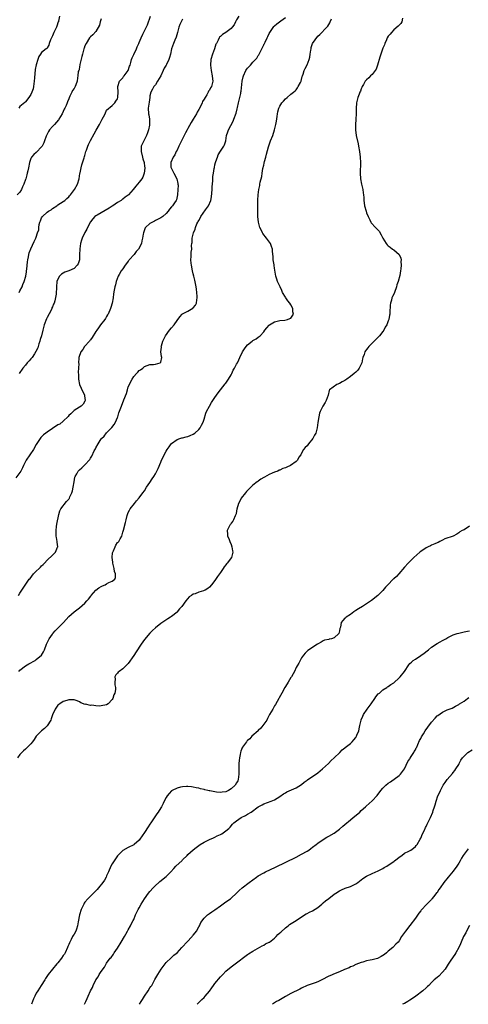
# Model space of a CAD drawing. Units: inches. Extents: x 2580000 to 2583000, y 1506000 to 1509000.
# Drawn here: x 2581217 to 2581383, y 1506000 to 1506364 of the extents above; entities that cross this region are included whole.
import ezdxf

# ---------------------------------------------------------------- set-up
doc = ezdxf.new("R2010")
doc.units = ezdxf.units.IN
doc.header["$MEASUREMENT"] = 0
doc.layers.add('LD25801506_10ft', color=123, linetype='Continuous')

msp = doc.modelspace()

# ---------------------------------------------------------------- linework, layer by layer
at = {"layer": 'LD25801506_10ft'}
for points, elevation in [([(2581297.75, 1506365), (2581297, 1506363.66), (2581296.58, 1506363), (2581296.13, 1506361.87), (2581295.4, 1506361), (2581295, 1506360.54), (2581293, 1506359.06), (2581291.73, 1506358.27), (2581291, 1506357.57), (2581290.72, 1506357.28), (2581290.56, 1506357), (2581290.22, 1506356.22), (2581289.53, 1506355), (2581289.35, 1506354.65), (2581288.82, 1506353), (2581288.1, 1506351), (2581287.52, 1506349), (2581287.33, 1506347), (2581287.55, 1506345), (2581288.01, 1506343), (2581288.1, 1506341.9), (2581288.21, 1506341), (2581287.99, 1506339.99), (2581287.67, 1506339), (2581287.4, 1506338.6), (2581287, 1506337.7), (2581286.65, 1506337.35), (2581286.54, 1506337), (2581286.02, 1506336.02), (2581285.35, 1506335), (2581285, 1506334.34), (2581284.43, 1506333.57), (2581284.28, 1506333), (2581283.63, 1506331.63), (2581283, 1506330.52), (2581282.38, 1506329.62), (2581282.17, 1506329), (2581281, 1506326.94), (2581280.21, 1506325.79), (2581279, 1506323.49), (2581278.67, 1506323), (2581278.07, 1506321.93), (2581277.57, 1506321), (2581275.68, 1506317), (2581275, 1506315.58), (2581274.69, 1506315), (2581274.14, 1506313.86), (2581273.62, 1506313), (2581272.76, 1506311), (2581272.76, 1506309.24), (2581272.78, 1506309), (2581273.56, 1506307.56), (2581273.8, 1506307), (2581274.92, 1506305), (2581275.24, 1506303.24), (2581275.32, 1506303), (2581275.39, 1506302.61), (2581275.19, 1506299.19), (2581275.21, 1506299), (2581274.77, 1506297.23), (2581274.68, 1506297), (2581274.11, 1506296.11), (2581273.36, 1506295), (2581273.18, 1506294.82), (2581273, 1506294.55), (2581272.22, 1506293.78), (2581271.74, 1506293), (2581271, 1506292.15), (2581269.76, 1506291), (2581269, 1506290.48), (2581267.98, 1506290.02), (2581267, 1506289.53), (2581266.66, 1506289.34), (2581265.93, 1506289), (2581265, 1506288.5), (2581263.35, 1506287), (2581263.2, 1506286.8), (2581262.57, 1506285), (2581262.52, 1506284.52), (2581262.29, 1506283), (2581262, 1506282), (2581261.81, 1506281), (2581260.73, 1506279), (2581259.94, 1506278.06), (2581259.1, 1506277), (2581257.36, 1506275), (2581257.22, 1506274.78), (2581257, 1506274.53), (2581256.35, 1506273.65), (2581255.79, 1506273), (2581255, 1506271.76), (2581254.4, 1506271), (2581253.56, 1506269.56), (2581253.27, 1506269), (2581252.54, 1506267), (2581252.26, 1506265.74), (2581252.01, 1506265), (2581251.79, 1506263.79), (2581251.57, 1506262.43), (2581251.44, 1506261), (2581251.08, 1506259), (2581250.54, 1506257.46), (2581250.41, 1506257), (2581249.5, 1506255), (2581249.34, 1506254.67), (2581249, 1506254.11), (2581248.6, 1506253.4), (2581248.34, 1506253), (2581246.78, 1506251), (2581246.05, 1506249.95), (2581245.34, 1506249), (2581245, 1506248.53), (2581243.7, 1506246.3), (2581243, 1506245.49), (2581242.8, 1506245.2), (2581242.63, 1506245), (2581240.86, 1506243), (2581240.15, 1506241.85), (2581239.49, 1506241), (2581238.77, 1506239), (2581238.73, 1506238.73), (2581238.61, 1506237), (2581238.67, 1506236.67), (2581238.61, 1506235), (2581238.44, 1506233.56), (2581238.6, 1506232.6), (2581238.6, 1506231), (2581238.99, 1506228.99), (2581239.57, 1506227.57), (2581239.86, 1506227), (2581240.64, 1506225.36), (2581240.78, 1506225), (2581240.76, 1506224.76), (2581241.06, 1506223.06), (2581241.06, 1506223), (2581241, 1506222.87), (2581240.27, 1506221.73), (2581239.54, 1506221), (2581239, 1506220.63), (2581237, 1506219.38), (2581236.59, 1506219), (2581235.83, 1506218.17), (2581235, 1506217.47), (2581234.79, 1506217.21), (2581233, 1506215.45), (2581231.66, 1506214.34), (2581231, 1506214.02), (2581229, 1506212.75), (2581227, 1506211.38), (2581226.49, 1506211), (2581225.67, 1506210.33), (2581225, 1506209.67), (2581224.64, 1506209.36), (2581224.44, 1506209), (2581223, 1506206.77), (2581221.97, 1506205), (2581220.58, 1506203), (2581219.25, 1506201), (2581219, 1506200.54), (2581218.26, 1506199), (2581217.87, 1506198.13), (2581217.31, 1506197), (2581217, 1506196.47), (2581215.46, 1506194.54)], 8310), ([(2581247, 1506364.07), (2581246.61, 1506363), (2581246.3, 1506361.7), (2581245, 1506359.43), (2581243.84, 1506358.16), (2581243, 1506357.44), (2581242.67, 1506357), (2581241.46, 1506355), (2581241, 1506354.05), (2581240.72, 1506353.28), (2581240.61, 1506353), (2581240.04, 1506351), (2581239.89, 1506350.11), (2581239.14, 1506347.14), (2581239.11, 1506346.89), (2581239, 1506346.43), (2581238.79, 1506345.21), (2581238.68, 1506345), (2581238.54, 1506344.54), (2581238.39, 1506343), (2581238.26, 1506342.26), (2581238.14, 1506341), (2581237.66, 1506339.66), (2581237.4, 1506339), (2581237.23, 1506338.77), (2581237, 1506338.35), (2581236.41, 1506337.59), (2581236.17, 1506337), (2581235.45, 1506335.45), (2581235.13, 1506334.87), (2581235, 1506334.53), (2581234.55, 1506333.45), (2581234.43, 1506333), (2581234.05, 1506332.05), (2581233.57, 1506331), (2581233.36, 1506330.64), (2581232.57, 1506329), (2581231.93, 1506327.93), (2581231.4, 1506327), (2581231.23, 1506326.77), (2581229.74, 1506325), (2581229, 1506324.22), (2581227.9, 1506323), (2581227.52, 1506322.48), (2581226.76, 1506321), (2581226.65, 1506320.65), (2581226.09, 1506319), (2581225.78, 1506318.22), (2581225.19, 1506317), (2581225, 1506316.73), (2581223.15, 1506314.85), (2581223, 1506314.73), (2581222.08, 1506313.92), (2581221.25, 1506313), (2581221, 1506312.5), (2581220.47, 1506311), (2581220.1, 1506309), (2581219.85, 1506307.85), (2581219.69, 1506307), (2581219.53, 1506306.47), (2581219.13, 1506305), (2581219, 1506304.68), (2581218.46, 1506303), (2581217.98, 1506302.02), (2581217.57, 1506301), (2581217, 1506300.08), (2581215.94, 1506299)], 8340), ([(2581358.26, 1506364.26), (2581357.94, 1506363), (2581357.61, 1506362.39), (2581356.68, 1506361.32), (2581355, 1506359.95), (2581354.16, 1506359), (2581353.64, 1506358.35), (2581353, 1506357.64), (2581352.64, 1506357), (2581352.35, 1506356.35), (2581351.78, 1506355), (2581351.59, 1506354.41), (2581351, 1506353.17), (2581349.89, 1506349.89), (2581349.06, 1506346.94), (2581348.5, 1506345.5), (2581348.18, 1506345), (2581347, 1506343.44), (2581346.45, 1506343), (2581345.76, 1506342.24), (2581345, 1506341.54), (2581344.48, 1506341), (2581343.81, 1506339.81), (2581343.38, 1506339), (2581343.27, 1506338.73), (2581343, 1506338.24), (2581342.7, 1506337.3), (2581342.54, 1506337), (2581342.19, 1506336.19), (2581341.74, 1506335), (2581341.23, 1506333), (2581341.09, 1506330.91), (2581341.1, 1506329), (2581341.06, 1506327), (2581340.95, 1506324.95), (2581340.94, 1506323), (2581341.16, 1506321), (2581341.82, 1506317.82), (2581342, 1506317), (2581342.37, 1506315), (2581342.61, 1506313), (2581342.68, 1506311), (2581342.57, 1506307), (2581342.72, 1506305), (2581343.1, 1506303), (2581343.54, 1506301), (2581343.72, 1506299.72), (2581343.83, 1506299), (2581343.93, 1506298.07), (2581343.99, 1506297), (2581344.1, 1506296.1), (2581344.26, 1506295), (2581344.8, 1506293), (2581345, 1506292.41), (2581345.57, 1506291), (2581346.19, 1506289.81), (2581346.57, 1506289), (2581346.72, 1506288.72), (2581348.28, 1506287), (2581349, 1506286.24), (2581349.57, 1506285.57), (2581350.32, 1506284.32), (2581351.03, 1506283), (2581352.24, 1506281), (2581352.55, 1506280.55), (2581353, 1506280.22), (2581353.65, 1506279.65), (2581354.54, 1506279), (2581355, 1506278.71), (2581357.04, 1506277.04), (2581357.59, 1506275.59), (2581357.69, 1506275), (2581357.63, 1506274.37), (2581357.7, 1506273), (2581357.65, 1506271.65), (2581357.53, 1506271), (2581357.27, 1506269.27), (2581356.6, 1506267), (2581356.16, 1506265.84), (2581355.99, 1506265), (2581355.28, 1506263), (2581355, 1506262.34), (2581354.55, 1506261.45), (2581354.36, 1506261), (2581354.15, 1506260.15), (2581353.79, 1506259), (2581353.71, 1506258.29), (2581353.61, 1506255.61), (2581353.54, 1506255), (2581353.43, 1506254.57), (2581353.16, 1506253), (2581353, 1506252.51), (2581352.41, 1506251), (2581351.88, 1506250.12), (2581351.29, 1506249), (2581351, 1506248.59), (2581349.71, 1506247), (2581349, 1506246.19), (2581348.37, 1506245.63), (2581347.83, 1506245), (2581345.82, 1506243), (2581345.43, 1506242.57), (2581345, 1506241.96), (2581344.55, 1506241.45), (2581344.33, 1506241), (2581344.03, 1506240.03), (2581343.63, 1506239), (2581343.49, 1506238.51), (2581343.19, 1506237), (2581343, 1506236.54), (2581342.26, 1506235), (2581341.69, 1506234.31), (2581341, 1506233.54), (2581340.41, 1506233), (2581339, 1506231.89), (2581337.63, 1506231), (2581337.27, 1506230.73), (2581337, 1506230.5), (2581335.99, 1506230.01), (2581335, 1506229.35), (2581333.99, 1506229), (2581331.3, 1506227), (2581331.19, 1506226.81), (2581330.75, 1506225), (2581330.11, 1506223), (2581329.66, 1506222.34), (2581328.87, 1506221), (2581328.76, 1506220.76), (2581327.86, 1506219), (2581327.63, 1506218.37), (2581327.32, 1506217), (2581327, 1506214.88), (2581326.74, 1506213), (2581326.19, 1506211), (2581325.79, 1506210.21), (2581325.08, 1506209), (2581323.51, 1506207), (2581323, 1506206.32), (2581322.36, 1506205.64), (2581321.72, 1506205), (2581321, 1506203.56), (2581320.69, 1506203), (2581319.92, 1506202.08), (2581319.49, 1506201), (2581319, 1506200.58), (2581316.94, 1506199), (2581315.54, 1506198.46), (2581315, 1506198.19), (2581314.11, 1506197.89), (2581313, 1506197.36), (2581312.73, 1506197.27), (2581312.17, 1506197), (2581311, 1506196.56), (2581310.16, 1506196.16), (2581309, 1506195.71), (2581307.23, 1506194.77), (2581307, 1506194.6), (2581305.96, 1506194.04), (2581305, 1506193.3), (2581304.82, 1506193.18), (2581304.63, 1506193), (2581303, 1506191.82), (2581301, 1506189.83), (2581300.59, 1506189.41), (2581300.25, 1506189), (2581298.72, 1506187), (2581298.17, 1506185.83), (2581297.71, 1506185), (2581297.12, 1506182.88), (2581297, 1506182.33), (2581296.79, 1506181.21), (2581296.73, 1506181), (2581296.48, 1506180.48), (2581295.86, 1506179), (2581295.56, 1506178.44), (2581295, 1506177.72), (2581294.7, 1506177.3), (2581294.44, 1506177), (2581293.49, 1506175), (2581293.64, 1506173.64), (2581293.64, 1506173), (2581294.1, 1506172.1), (2581294.43, 1506171), (2581295, 1506169.82), (2581295.25, 1506169), (2581295.53, 1506167.53), (2581295.57, 1506167), (2581295.04, 1506165), (2581293.48, 1506163), (2581293.24, 1506162.76), (2581293, 1506162.41), (2581292.35, 1506161.65), (2581292, 1506161), (2581291, 1506159.46), (2581290.65, 1506159), (2581289.9, 1506158.1), (2581289, 1506156.62), (2581287.7, 1506155), (2581287, 1506154.04), (2581286.34, 1506153.66), (2581285.41, 1506153), (2581285, 1506152.83), (2581284.73, 1506152.73), (2581283, 1506152.3), (2581281.69, 1506151.69), (2581281, 1506151.46), (2581280.36, 1506151), (2581279.5, 1506150.5), (2581278.28, 1506149), (2581276.8, 1506147), (2581275.93, 1506146.07), (2581275.09, 1506145), (2581275, 1506144.91), (2581273, 1506143.3), (2581272.6, 1506143), (2581271.61, 1506142.39), (2581269, 1506140.63), (2581267, 1506139.13), (2581265.88, 1506138.12), (2581264.91, 1506137.09), (2581263, 1506134.71), (2581261.8, 1506133), (2581259.84, 1506130.16), (2581259, 1506128.84), (2581257, 1506125.95), (2581256.1, 1506125), (2581255, 1506123.92), (2581253.64, 1506123), (2581253.27, 1506122.73), (2581253, 1506122.31), (2581252.34, 1506121.66), (2581252.04, 1506121), (2581252.15, 1506120.15), (2581251.96, 1506119), (2581251.99, 1506118.01), (2581252.23, 1506117), (2581252.24, 1506116.24), (2581252.05, 1506115), (2581251.68, 1506114.32), (2581251.27, 1506113), (2581251, 1506112.58), (2581249.54, 1506111), (2581249, 1506110.62), (2581247, 1506110.21), (2581246.2, 1506110.2), (2581245, 1506110.26), (2581243.55, 1506110.45), (2581243, 1506110.42), (2581241.18, 1506110.82), (2581241, 1506110.8), (2581240.4, 1506111), (2581239.42, 1506111.42), (2581239, 1506111.73), (2581238.09, 1506112.09), (2581237, 1506112.47), (2581236.52, 1506112.52), (2581235, 1506112.44), (2581234.25, 1506112.25), (2581233, 1506111.83), (2581231.77, 1506111), (2581231, 1506110.45), (2581229.98, 1506109), (2581229.02, 1506106.98), (2581228.55, 1506105.45), (2581228.38, 1506105), (2581227.07, 1506102.93), (2581226.07, 1506101.94), (2581224.9, 1506101), (2581223, 1506099), (2581222.22, 1506097.78), (2581221.58, 1506097), (2581221, 1506096.22), (2581219.39, 1506094.61), (2581219, 1506094.28), (2581218.34, 1506093.66), (2581217.69, 1506093), (2581217, 1506092.25), (2581216.04, 1506091)], 8280), ([(2581216.5, 1506151), (2581217, 1506151.85), (2581217.63, 1506153), (2581218.23, 1506153.77), (2581220.41, 1506157), (2581220.7, 1506157.3), (2581222.02, 1506159), (2581223, 1506159.96), (2581224.02, 1506161), (2581224.54, 1506161.46), (2581225, 1506162), (2581225.55, 1506162.45), (2581225.99, 1506163), (2581227, 1506164.09), (2581229, 1506165.94), (2581230.06, 1506167), (2581230.84, 1506168.84), (2581230.92, 1506169), (2581230.74, 1506170.74), (2581230.74, 1506171), (2581230.45, 1506172.45), (2581230.37, 1506173), (2581230.32, 1506175), (2581230.53, 1506176.53), (2581230.61, 1506177.39), (2581231.3, 1506181), (2581231.7, 1506182.3), (2581232.11, 1506183), (2581234.22, 1506185.78), (2581235, 1506186.63), (2581235.15, 1506186.85), (2581235.25, 1506187), (2581235.44, 1506187.44), (2581236.17, 1506189), (2581236.34, 1506189.66), (2581236.63, 1506191), (2581236.96, 1506193.04), (2581237.29, 1506194.71), (2581237.41, 1506195), (2581238, 1506196), (2581238.53, 1506197), (2581239, 1506197.42), (2581239.87, 1506198.13), (2581240.71, 1506199), (2581241, 1506199.26), (2581242.76, 1506201.24), (2581243, 1506201.78), (2581243.53, 1506202.47), (2581244.41, 1506204.41), (2581244.84, 1506205.16), (2581245, 1506205.57), (2581245.88, 1506207), (2581247, 1506208.91), (2581247.08, 1506209), (2581248.08, 1506209.92), (2581249, 1506211.06), (2581250.96, 1506213.04), (2581251.8, 1506214.2), (2581252.23, 1506215), (2581253, 1506216.74), (2581253.1, 1506217), (2581253.55, 1506218.45), (2581254.43, 1506221), (2581255.33, 1506223.33), (2581256.3, 1506225.7), (2581256.65, 1506227), (2581257, 1506228.16), (2581257.38, 1506229), (2581257.96, 1506230.04), (2581258.45, 1506231), (2581259, 1506231.88), (2581260, 1506233), (2581260.53, 1506233.47), (2581261, 1506234.09), (2581261.55, 1506234.45), (2581262.3, 1506235), (2581263, 1506235.6), (2581263.98, 1506235.98), (2581265, 1506236.3), (2581266.36, 1506236.36), (2581267, 1506236.47), (2581268.76, 1506237), (2581268.88, 1506237.12), (2581269, 1506237.28), (2581269.43, 1506239), (2581269.31, 1506239.31), (2581269.05, 1506241), (2581269.21, 1506242.79), (2581269.19, 1506243), (2581269.24, 1506243.24), (2581269.8, 1506245), (2581270.77, 1506247), (2581272.25, 1506249), (2581273, 1506249.91), (2581273.94, 1506251), (2581275, 1506252.62), (2581275.98, 1506254.02), (2581276.9, 1506255), (2581277, 1506255.07), (2581279, 1506256.08), (2581280.85, 1506257.15), (2581281, 1506257.29), (2581281.75, 1506258.25), (2581282.13, 1506259), (2581282.3, 1506260.3), (2581282.47, 1506261), (2581282.46, 1506261.54), (2581282.35, 1506263), (2581282.2, 1506264.2), (2581282.08, 1506265), (2581281.77, 1506266.23), (2581281.55, 1506267.55), (2581281.16, 1506269), (2581281, 1506269.88), (2581280.76, 1506271), (2581280.38, 1506273), (2581280.25, 1506273.75), (2581280.11, 1506275), (2581280.21, 1506276.21), (2581280.16, 1506277), (2581280.18, 1506277.82), (2581280.4, 1506279), (2581280.38, 1506280.38), (2581280.44, 1506281), (2581280.6, 1506281.4), (2581280.57, 1506283), (2581281.05, 1506285), (2581281.7, 1506286.3), (2581281.81, 1506287), (2581282.33, 1506288.33), (2581282.66, 1506289), (2581282.8, 1506289.2), (2581283, 1506289.59), (2581283.58, 1506290.42), (2581283.81, 1506291), (2581285.46, 1506293.46), (2581286.57, 1506295), (2581287.43, 1506297), (2581287.74, 1506298.26), (2581287.99, 1506301), (2581288.02, 1506301.98), (2581288.26, 1506304.26), (2581288.24, 1506305.76), (2581288.43, 1506307), (2581288.75, 1506308.75), (2581288.81, 1506309.19), (2581289, 1506310.07), (2581289.23, 1506311), (2581289.36, 1506311.36), (2581289.88, 1506313), (2581290.19, 1506313.81), (2581291, 1506315.14), (2581292.27, 1506317), (2581292.51, 1506317.49), (2581292.98, 1506319), (2581293.3, 1506321), (2581293.75, 1506322.25), (2581293.96, 1506323), (2581295.69, 1506326.31), (2581296.01, 1506327), (2581296.85, 1506329.15), (2581297.24, 1506330.76), (2581297.32, 1506331.32), (2581297.69, 1506333), (2581298.21, 1506335), (2581298.52, 1506336.52), (2581298.6, 1506337), (2581298.61, 1506337.39), (2581299.02, 1506341), (2581299.37, 1506342.63), (2581299.52, 1506343), (2581300.45, 1506345), (2581300.7, 1506345.3), (2581301, 1506345.78), (2581301.6, 1506346.4), (2581302.07, 1506347), (2581303, 1506348), (2581303.91, 1506349), (2581304.47, 1506349.53), (2581305, 1506350.5), (2581305.2, 1506350.79), (2581305.53, 1506351.53), (2581306.32, 1506353), (2581306.59, 1506353.41), (2581307, 1506354.42), (2581307.2, 1506354.8), (2581307.26, 1506355), (2581307.49, 1506355.49), (2581308.25, 1506357), (2581308.47, 1506357.53), (2581309, 1506358.66), (2581309.21, 1506359), (2581309.69, 1506359.69), (2581310.72, 1506361.28), (2581311, 1506361.51), (2581311.78, 1506362.22), (2581313.29, 1506363.29), (2581315, 1506364.54)], 8300), ([(2581231.58, 1506365), (2581231.22, 1506363.22), (2581231.16, 1506363), (2581231.1, 1506362.9), (2581230.63, 1506361.37), (2581230.48, 1506361), (2581229.52, 1506359), (2581229, 1506357.74), (2581228.76, 1506357.24), (2581228.6, 1506357), (2581228.24, 1506356.24), (2581227.8, 1506355), (2581227.63, 1506354.37), (2581227, 1506353.35), (2581226.88, 1506353.12), (2581226.72, 1506353), (2581225, 1506351.57), (2581224.59, 1506351), (2581223.91, 1506350.09), (2581223.55, 1506349), (2581223, 1506347.12), (2581222.64, 1506345.36), (2581222.3, 1506342.3), (2581222.28, 1506341), (2581222.1, 1506340.1), (2581222.03, 1506339), (2581221.82, 1506338.18), (2581221.38, 1506337), (2581221, 1506336.13), (2581220.24, 1506335), (2581219, 1506333.42), (2581218.8, 1506333.2), (2581217, 1506331.66), (2581216.56, 1506331)], 8350), ([(2581216.59, 1506123), (2581217, 1506123.38), (2581219.09, 1506125), (2581220.25, 1506125.75), (2581222.55, 1506127), (2581223, 1506127.32), (2581225, 1506128.99), (2581225.73, 1506130.27), (2581225.99, 1506131), (2581226.79, 1506133), (2581227.52, 1506134.48), (2581227.82, 1506135), (2581229, 1506136.78), (2581229.17, 1506137), (2581230.02, 1506137.98), (2581233.01, 1506141), (2581235, 1506143.23), (2581237, 1506144.99), (2581239, 1506146.52), (2581241, 1506148.23), (2581241.74, 1506149), (2581242.34, 1506149.66), (2581243.21, 1506150.79), (2581243.34, 1506151), (2581245, 1506152.99), (2581246.14, 1506153.86), (2581247, 1506154.38), (2581247.42, 1506154.58), (2581248.42, 1506155), (2581249, 1506155.3), (2581249.78, 1506155.78), (2581251, 1506156.37), (2581251.98, 1506157), (2581252.3, 1506157.7), (2581252.26, 1506159), (2581251.93, 1506159.93), (2581251.79, 1506161), (2581251.29, 1506163), (2581251.28, 1506163.28), (2581251.02, 1506165), (2581251.19, 1506166.81), (2581251.25, 1506167), (2581251.49, 1506167.49), (2581252.1, 1506169), (2581252.42, 1506169.58), (2581253, 1506170.62), (2581253.25, 1506170.75), (2581253.49, 1506171), (2581253.95, 1506171.95), (2581254.63, 1506173), (2581255, 1506174.42), (2581255.16, 1506175.16), (2581255.98, 1506178.02), (2581256.17, 1506179), (2581256.56, 1506180.56), (2581256.68, 1506181), (2581257, 1506181.74), (2581257.4, 1506182.6), (2581257.66, 1506183), (2581259.27, 1506185), (2581260.02, 1506185.98), (2581261, 1506187.08), (2581262.39, 1506189), (2581263, 1506189.72), (2581263.75, 1506191), (2581265, 1506192.76), (2581265.83, 1506194.17), (2581266.38, 1506195), (2581267, 1506196), (2581268.04, 1506197.96), (2581269, 1506200.33), (2581269.28, 1506201), (2581269.82, 1506202.18), (2581270.23, 1506203), (2581271, 1506204.36), (2581271.39, 1506205), (2581272.09, 1506205.91), (2581272.87, 1506207), (2581273, 1506207.13), (2581275, 1506208.61), (2581275.99, 1506209), (2581276.77, 1506209.23), (2581277, 1506209.32), (2581278.37, 1506209.63), (2581279, 1506209.81), (2581279.86, 1506210.14), (2581281, 1506210.62), (2581281.52, 1506211), (2581283, 1506212.36), (2581283.5, 1506213), (2581284.01, 1506213.99), (2581284.62, 1506215), (2581285, 1506216.14), (2581285.67, 1506218.33), (2581285.91, 1506219), (2581286.97, 1506221), (2581287.72, 1506222.28), (2581288.23, 1506223), (2581289, 1506224.2), (2581289.55, 1506225), (2581290.12, 1506225.88), (2581290.98, 1506227), (2581292.75, 1506229.25), (2581293, 1506229.51), (2581294.04, 1506231), (2581295, 1506232.57), (2581295.24, 1506233), (2581295.75, 1506234.25), (2581296.26, 1506235), (2581297, 1506236.46), (2581297.3, 1506237), (2581297.86, 1506238.14), (2581298.22, 1506239), (2581299.21, 1506241), (2581299.88, 1506242.12), (2581300.5, 1506243), (2581301, 1506243.6), (2581302.75, 1506245), (2581303, 1506245.18), (2581304.15, 1506245.85), (2581305, 1506246.45), (2581305.35, 1506246.65), (2581305.72, 1506247), (2581307, 1506248.43), (2581307.41, 1506249), (2581308.12, 1506249.88), (2581309, 1506250.89), (2581309.12, 1506251), (2581311, 1506252.13), (2581312.44, 1506252.44), (2581313, 1506252.62), (2581314.75, 1506252.75), (2581315.79, 1506253), (2581316.69, 1506253.31), (2581317, 1506253.48), (2581318.05, 1506255), (2581317.8, 1506255.8), (2581317.7, 1506257), (2581317, 1506258.4), (2581316.58, 1506259), (2581315.91, 1506259.91), (2581315.14, 1506261), (2581315, 1506261.28), (2581313.92, 1506263), (2581313.67, 1506263.67), (2581313.05, 1506265), (2581312.14, 1506267), (2581311.83, 1506267.83), (2581311.49, 1506269), (2581311, 1506271.89), (2581310.87, 1506272.87), (2581310.81, 1506273.19), (2581310.54, 1506275), (2581310.43, 1506276.43), (2581310.35, 1506277), (2581310.29, 1506278.29), (2581310.2, 1506279), (2581309.93, 1506279.93), (2581309.52, 1506281), (2581308.07, 1506283), (2581306.71, 1506284.71), (2581306.55, 1506285), (2581306.2, 1506285.8), (2581305.62, 1506287), (2581305.48, 1506287.48), (2581305.12, 1506289), (2581304.88, 1506291), (2581304.86, 1506292.86), (2581304.88, 1506293.12), (2581304.88, 1506295), (2581304.84, 1506296.84), (2581304.88, 1506297.12), (2581304.92, 1506299), (2581305.17, 1506301), (2581305.57, 1506302.43), (2581305.6, 1506303), (2581305.68, 1506303.68), (2581306.25, 1506305.75), (2581306.41, 1506307), (2581306.72, 1506308.72), (2581307, 1506310.02), (2581307.21, 1506310.79), (2581307.34, 1506311.34), (2581307.78, 1506313), (2581308, 1506314), (2581308.81, 1506316.81), (2581308.88, 1506317.12), (2581309.55, 1506319), (2581310.34, 1506321), (2581311.04, 1506323), (2581311.5, 1506325), (2581311.69, 1506326.31), (2581312, 1506328), (2581312.13, 1506329), (2581312.25, 1506329.75), (2581312.62, 1506331), (2581313, 1506331.84), (2581313.74, 1506333), (2581314.3, 1506333.7), (2581315, 1506334.48), (2581315.68, 1506335), (2581317, 1506336.21), (2581317.99, 1506337), (2581318.57, 1506337.43), (2581319, 1506337.86), (2581319.49, 1506338.51), (2581319.77, 1506339), (2581320.58, 1506340.58), (2581320.82, 1506341), (2581321, 1506341.61), (2581321.25, 1506342.75), (2581321.37, 1506343), (2581321.6, 1506343.6), (2581321.94, 1506345), (2581322.28, 1506345.72), (2581323, 1506347.11), (2581323.8, 1506349), (2581324.07, 1506349.93), (2581324.21, 1506351), (2581324.43, 1506352.43), (2581324.49, 1506353), (2581324.57, 1506353.43), (2581325.03, 1506354.97), (2581327, 1506357.61), (2581327.78, 1506358.22), (2581330.26, 1506361), (2581330.66, 1506361.34), (2581331.4, 1506362.6), (2581331.58, 1506363), (2581332.01, 1506364.01)], 8290), ([(2581216.67, 1506263), (2581217, 1506263.58), (2581217.75, 1506265), (2581218.05, 1506265.95), (2581218.6, 1506267), (2581219.16, 1506269), (2581219.37, 1506270.63), (2581219.46, 1506271), (2581219.54, 1506271.54), (2581219.77, 1506274.23), (2581219.91, 1506275), (2581220.19, 1506276.19), (2581220.3, 1506277), (2581220.4, 1506277.6), (2581221, 1506279.11), (2581222.21, 1506281.79), (2581222.84, 1506283), (2581223, 1506283.44), (2581223.5, 1506285), (2581223.9, 1506286.1), (2581223.9, 1506287), (2581224.04, 1506288.04), (2581224.33, 1506289), (2581224.55, 1506289.45), (2581225, 1506290.52), (2581225.27, 1506291), (2581227, 1506292.58), (2581227.56, 1506293), (2581228.46, 1506293.54), (2581229, 1506293.97), (2581230.57, 1506295), (2581231, 1506295.33), (2581231.92, 1506295.92), (2581233, 1506296.56), (2581233.55, 1506297), (2581234.34, 1506297.66), (2581235, 1506298.27), (2581235.32, 1506298.68), (2581235.61, 1506299), (2581237.1, 1506301), (2581238.25, 1506303), (2581238.9, 1506305), (2581239.14, 1506306.86), (2581239.21, 1506307.21), (2581239.53, 1506309), (2581239.89, 1506310.11), (2581240.69, 1506312.69), (2581240.85, 1506313.15), (2581241, 1506313.62), (2581241.36, 1506315), (2581241.57, 1506315.57), (2581242.05, 1506317), (2581242.31, 1506317.69), (2581243, 1506319.08), (2581244.38, 1506321.62), (2581245.13, 1506322.87), (2581246.31, 1506325), (2581247.21, 1506326.79), (2581247.36, 1506327), (2581247.83, 1506327.83), (2581248.42, 1506329), (2581249, 1506330.27), (2581251, 1506332.08), (2581251.99, 1506333), (2581252.4, 1506333.6), (2581253, 1506334.51), (2581253.14, 1506335), (2581253.16, 1506335.16), (2581253.21, 1506337), (2581253.07, 1506339), (2581253.71, 1506341), (2581255, 1506342.26), (2581255.28, 1506342.72), (2581255.5, 1506343), (2581256.98, 1506345), (2581257.46, 1506346.54), (2581257.67, 1506347), (2581257.98, 1506347.98), (2581258.2, 1506349), (2581258.38, 1506349.62), (2581259, 1506350.82), (2581259.97, 1506353), (2581260.31, 1506353.69), (2581260.85, 1506355), (2581261, 1506355.28), (2581261.71, 1506357), (2581262.33, 1506358.33), (2581263, 1506359.63), (2581264.1, 1506361.9), (2581265.21, 1506365)], 8330), ([(2581277, 1506363.88), (2581276.5, 1506363), (2581276.03, 1506361.97), (2581275.68, 1506361), (2581275.14, 1506359), (2581274.71, 1506357.29), (2581274.17, 1506356.17), (2581273.68, 1506355), (2581272.98, 1506353), (2581272.58, 1506351), (2581272.17, 1506349.83), (2581271.96, 1506349), (2581271.14, 1506347.14), (2581271, 1506346.89), (2581270.18, 1506345.82), (2581269.92, 1506345), (2581268.96, 1506343), (2581267.83, 1506341), (2581267, 1506339.71), (2581266.4, 1506339), (2581265.89, 1506338.11), (2581265.32, 1506337), (2581265, 1506335.57), (2581264.89, 1506335), (2581264.68, 1506333.32), (2581264.54, 1506332.54), (2581264.39, 1506331), (2581264.5, 1506329), (2581264.61, 1506328.61), (2581264.81, 1506327), (2581264.79, 1506325.21), (2581264.82, 1506325), (2581264.78, 1506324.78), (2581264.45, 1506323), (2581264.08, 1506321.92), (2581263.74, 1506321), (2581263, 1506319.52), (2581262.67, 1506319), (2581262.46, 1506318.46), (2581261.79, 1506317), (2581261.8, 1506315.8), (2581261.75, 1506315), (2581262.25, 1506313), (2581262.38, 1506312.38), (2581262.82, 1506311), (2581262.82, 1506310.82), (2581263, 1506309.63), (2581263.06, 1506309), (2581263, 1506307.94), (2581262.9, 1506307), (2581262.42, 1506305.58), (2581262.04, 1506305), (2581261, 1506303.67), (2581260.44, 1506303), (2581259.76, 1506302.24), (2581258.85, 1506301), (2581257.1, 1506299), (2581257, 1506298.91), (2581255.87, 1506298.13), (2581255, 1506297.43), (2581254.72, 1506297.28), (2581254.4, 1506297), (2581253, 1506296.19), (2581251.3, 1506295), (2581251, 1506294.83), (2581249.89, 1506294.11), (2581247, 1506292.41), (2581245.52, 1506291.52), (2581245, 1506291.23), (2581244.68, 1506291), (2581243.85, 1506290.15), (2581242.98, 1506289.02), (2581241.9, 1506287), (2581241.65, 1506286.35), (2581241, 1506285.17), (2581240.83, 1506284.83), (2581239.99, 1506283), (2581239.72, 1506282.28), (2581239.29, 1506281), (2581239.07, 1506279.07), (2581239.05, 1506278.95), (2581239.03, 1506277), (2581238.92, 1506275), (2581238.46, 1506273.54), (2581238.14, 1506273), (2581237, 1506271.83), (2581235, 1506270.93), (2581233.59, 1506270.41), (2581233, 1506270.06), (2581232.3, 1506269.69), (2581231.55, 1506269), (2581231, 1506267.87), (2581230.65, 1506267), (2581230.43, 1506265), (2581230.31, 1506262.31), (2581229.88, 1506259.88), (2581229.57, 1506259), (2581229.35, 1506258.65), (2581229, 1506257.71), (2581228.76, 1506257.24), (2581228.73, 1506257), (2581228.49, 1506256.49), (2581227, 1506253.7), (2581226.77, 1506253.23), (2581225.92, 1506251), (2581225.38, 1506249), (2581224.9, 1506247), (2581224.46, 1506245.54), (2581224.32, 1506245), (2581223.97, 1506243.97), (2581223.67, 1506243), (2581223.54, 1506242.46), (2581222.88, 1506241.12), (2581222.3, 1506240.3), (2581221.45, 1506239), (2581221, 1506238.41), (2581220.34, 1506237.66), (2581219.71, 1506237), (2581219, 1506236.06), (2581218.1, 1506235), (2581216.68, 1506233)], 8320), ([(2581383, 1506176.6), (2581381, 1506175.34), (2581380.25, 1506175), (2581379.42, 1506174.58), (2581379, 1506174.19), (2581378.36, 1506173.64), (2581376.97, 1506173), (2581373.92, 1506171.92), (2581373, 1506171.46), (2581372, 1506171), (2581371.36, 1506170.64), (2581371, 1506170.52), (2581370.14, 1506170.14), (2581369, 1506169.59), (2581368.59, 1506169.41), (2581367.73, 1506169), (2581367, 1506168.59), (2581365, 1506167.29), (2581364.63, 1506167), (2581362.41, 1506165), (2581361, 1506163.57), (2581360.39, 1506163), (2581359, 1506161.54), (2581356.83, 1506159), (2581355.97, 1506158.03), (2581355, 1506157.2), (2581354.78, 1506157), (2581352.77, 1506155), (2581351.93, 1506154.07), (2581351, 1506152.89), (2581349.12, 1506151), (2581346.82, 1506149.18), (2581345, 1506147.92), (2581343.53, 1506147), (2581341.95, 1506146.05), (2581341, 1506145.43), (2581340.29, 1506145), (2581339, 1506144.05), (2581337.39, 1506143), (2581337.17, 1506142.83), (2581337, 1506142.61), (2581336.21, 1506141.79), (2581335.62, 1506141), (2581335.32, 1506139.32), (2581335.14, 1506138.86), (2581335, 1506137.94), (2581334.75, 1506137), (2581333, 1506135.34), (2581332.01, 1506135), (2581331.16, 1506134.84), (2581331, 1506134.77), (2581329.49, 1506134.51), (2581329, 1506134.27), (2581328.18, 1506133.82), (2581326.83, 1506133), (2581323.34, 1506130.66), (2581322.3, 1506129.7), (2581321.74, 1506129), (2581321, 1506127.94), (2581320.4, 1506127), (2581319.92, 1506126.08), (2581319.29, 1506125), (2581319, 1506124.47), (2581318.33, 1506123), (2581317.87, 1506122.13), (2581317.21, 1506121), (2581317, 1506120.7), (2581316, 1506119), (2581315.64, 1506118.36), (2581314.79, 1506117), (2581313.73, 1506115), (2581312.74, 1506113.26), (2581312.62, 1506113), (2581311.29, 1506110.71), (2581311, 1506110.3), (2581310.33, 1506109), (2581309.15, 1506107), (2581309, 1506106.8), (2581308.45, 1506105.55), (2581308.13, 1506105), (2581307, 1506103.47), (2581306.7, 1506103), (2581305.99, 1506102.01), (2581305, 1506101.19), (2581304.92, 1506101.08), (2581302.64, 1506099), (2581301.87, 1506098.13), (2581301, 1506097.41), (2581300.81, 1506097.19), (2581300.62, 1506097), (2581299.49, 1506095.49), (2581299.13, 1506095), (2581299.09, 1506094.91), (2581299, 1506094.72), (2581298.54, 1506093.46), (2581298.42, 1506093), (2581298.31, 1506092.31), (2581298.02, 1506091), (2581297.88, 1506090.12), (2581297.77, 1506089), (2581297.78, 1506087.78), (2581297.76, 1506087), (2581297.86, 1506085), (2581297.57, 1506083), (2581297.39, 1506082.61), (2581297, 1506081.84), (2581296.47, 1506081), (2581295, 1506079.57), (2581294.03, 1506079), (2581293, 1506078.54), (2581291.64, 1506078.36), (2581291, 1506078.25), (2581289.58, 1506078.42), (2581289, 1506078.45), (2581287.13, 1506078.87), (2581286.88, 1506078.88), (2581286.32, 1506079), (2581285.26, 1506079.26), (2581285, 1506079.39), (2581283.62, 1506079.63), (2581283, 1506079.84), (2581282.03, 1506080.03), (2581281, 1506080.27), (2581280.38, 1506080.38), (2581279, 1506080.51), (2581278.52, 1506080.52), (2581277, 1506080.39), (2581276.23, 1506080.23), (2581275, 1506079.9), (2581273.21, 1506079), (2581273.08, 1506078.92), (2581273, 1506078.87), (2581272.09, 1506077.91), (2581271.38, 1506077), (2581271, 1506076.37), (2581270.28, 1506075), (2581269.82, 1506074.18), (2581269.25, 1506073), (2581269, 1506072.61), (2581268.01, 1506071), (2581267.59, 1506070.41), (2581265.3, 1506067), (2581265, 1506066.53), (2581264.38, 1506065.62), (2581263, 1506063.43), (2581261.31, 1506061), (2581261, 1506060.6), (2581259.17, 1506059), (2581259, 1506058.87), (2581257, 1506057.89), (2581255, 1506056.82), (2581253, 1506054.84), (2581252.23, 1506053.77), (2581251, 1506051.93), (2581250.49, 1506051), (2581249.63, 1506049), (2581249, 1506047.41), (2581248.82, 1506047), (2581248.17, 1506045.83), (2581247.64, 1506045), (2581246.03, 1506043), (2581245.55, 1506042.45), (2581244.1, 1506041), (2581242.02, 1506039), (2581241, 1506037.74), (2581240.69, 1506037.31), (2581240.52, 1506037), (2581239.62, 1506035), (2581238.98, 1506033), (2581238.49, 1506030.49), (2581238.24, 1506029), (2581237.82, 1506027.82), (2581237.56, 1506027), (2581237, 1506025.94), (2581236.64, 1506025.36), (2581236.44, 1506025), (2581235.9, 1506023.9), (2581235.27, 1506022.73), (2581235, 1506022.05), (2581234.68, 1506021.32), (2581234.59, 1506021), (2581233.66, 1506019), (2581233.42, 1506018.58), (2581233, 1506017.98), (2581232.34, 1506017), (2581231, 1506015.37), (2581230.66, 1506015), (2581228.97, 1506013.03), (2581227.44, 1506011), (2581226.46, 1506009.54), (2581226.14, 1506009), (2581224.87, 1506007), (2581223.54, 1506005), (2581223, 1506004.07), (2581222.44, 1506003), (2581222.01, 1506001.99), (2581221.28, 1506000)], 8270), ([(2581240.85, 1506000), (2581241.33, 1506001), (2581241.85, 1506002.15), (2581242.18, 1506003), (2581243, 1506004.94), (2581243.73, 1506006.27), (2581244.05, 1506007), (2581245, 1506009), (2581245.85, 1506010.15), (2581246.28, 1506011), (2581247, 1506012.09), (2581248.22, 1506013.78), (2581249, 1506015.24), (2581250.35, 1506017), (2581250.65, 1506017.35), (2581251.52, 1506018.48), (2581251.82, 1506019), (2581253, 1506020.77), (2581254.39, 1506023), (2581255.6, 1506025), (2581256.03, 1506025.97), (2581256.73, 1506027), (2581257, 1506027.48), (2581257.77, 1506029), (2581258.14, 1506029.86), (2581258.82, 1506031), (2581259, 1506031.38), (2581259.66, 1506033), (2581260.64, 1506035), (2581261, 1506035.6), (2581261.77, 1506037), (2581263, 1506039), (2581264.44, 1506041), (2581265, 1506041.7), (2581266.14, 1506043), (2581267, 1506043.9), (2581268.25, 1506045), (2581268.68, 1506045.32), (2581271, 1506047.19), (2581272.69, 1506049), (2581273.86, 1506050.14), (2581274.58, 1506051), (2581276.84, 1506053.16), (2581277, 1506053.34), (2581278.71, 1506055), (2581279, 1506055.32), (2581281, 1506057.1), (2581282.09, 1506057.91), (2581283, 1506058.62), (2581283.55, 1506059), (2581285, 1506059.9), (2581287, 1506060.89), (2581288.44, 1506061.56), (2581289, 1506061.78), (2581289.81, 1506062.19), (2581291, 1506062.74), (2581291.47, 1506063), (2581293, 1506064.04), (2581294.14, 1506065), (2581294.57, 1506065.43), (2581295.5, 1506066.5), (2581295.98, 1506067), (2581297, 1506067.81), (2581298.66, 1506069), (2581300.24, 1506069.76), (2581301, 1506070.28), (2581302.31, 1506071), (2581305, 1506072.91), (2581306.37, 1506073.63), (2581307, 1506074.05), (2581309.71, 1506075), (2581311, 1506075.52), (2581313, 1506076.79), (2581314.27, 1506077.73), (2581315, 1506078.17), (2581315.5, 1506078.5), (2581319, 1506080.01), (2581321, 1506081.23), (2581321.91, 1506082.09), (2581323, 1506082.8), (2581323.24, 1506083), (2581325, 1506084.18), (2581327, 1506085.56), (2581328.76, 1506087), (2581330.87, 1506089), (2581331.94, 1506090.06), (2581333.06, 1506091), (2581335.09, 1506093), (2581335.97, 1506094.03), (2581337, 1506094.79), (2581337.11, 1506094.89), (2581339, 1506096.31), (2581339.68, 1506097), (2581340.32, 1506097.68), (2581341, 1506098.58), (2581341.17, 1506098.83), (2581341.25, 1506099), (2581341.41, 1506099.41), (2581342.08, 1506101), (2581342.41, 1506102.41), (2581342.52, 1506103), (2581342.93, 1506104.93), (2581342.94, 1506105.06), (2581343.55, 1506106.45), (2581343.88, 1506107), (2581345.2, 1506109), (2581345.95, 1506110.05), (2581346.65, 1506111), (2581348.08, 1506113), (2581348.45, 1506113.55), (2581349.32, 1506114.68), (2581349.71, 1506115), (2581351, 1506116.13), (2581352.4, 1506117), (2581352.76, 1506117.24), (2581353, 1506117.36), (2581353.9, 1506118.1), (2581355, 1506118.77), (2581357, 1506120.6), (2581357.36, 1506121), (2581359.01, 1506122.99), (2581360.6, 1506125.4), (2581361, 1506125.86), (2581361.55, 1506126.45), (2581362.24, 1506127), (2581363, 1506127.55), (2581365, 1506128.83), (2581366.26, 1506129.74), (2581367.39, 1506130.61), (2581367.86, 1506131), (2581369, 1506131.88), (2581371, 1506133.29), (2581372.14, 1506133.86), (2581373, 1506134.39), (2581374.22, 1506135), (2581375, 1506135.46), (2581377, 1506136.48), (2581378.49, 1506137), (2581379, 1506137.16), (2581380.53, 1506137.47), (2581381, 1506137.58), (2581382.19, 1506137.81), (2581383, 1506137.95)], 8260), ([(2581261.19, 1506000), (2581261.73, 1506001), (2581262.25, 1506001.75), (2581263, 1506002.96), (2581264.39, 1506005), (2581265, 1506006.06), (2581265.36, 1506006.64), (2581265.63, 1506007), (2581266.85, 1506009.15), (2581267.85, 1506011), (2581269.11, 1506013), (2581270.63, 1506015), (2581271, 1506015.43), (2581272.85, 1506017.15), (2581273, 1506017.25), (2581273.85, 1506018.15), (2581275, 1506019.03), (2581276.73, 1506021), (2581276.85, 1506021.15), (2581277, 1506021.27), (2581278.57, 1506023), (2581280.6, 1506025), (2581280.76, 1506025.24), (2581281, 1506025.49), (2581281.63, 1506026.37), (2581282.17, 1506027), (2581283, 1506028.58), (2581283.26, 1506029), (2581283.78, 1506030.22), (2581285, 1506031.77), (2581286.24, 1506033), (2581286.66, 1506033.34), (2581287, 1506033.55), (2581287.83, 1506034.17), (2581289, 1506034.88), (2581291, 1506036.32), (2581292.5, 1506037.5), (2581293, 1506037.82), (2581294.7, 1506039), (2581295, 1506039.24), (2581296.97, 1506041), (2581297.95, 1506042.05), (2581299, 1506043.01), (2581301.66, 1506045), (2581303, 1506045.95), (2581304.39, 1506047), (2581305, 1506047.42), (2581307, 1506048.63), (2581307.7, 1506049), (2581311.31, 1506050.69), (2581319, 1506054.38), (2581321, 1506055.44), (2581323, 1506056.6), (2581323.63, 1506057), (2581324.43, 1506057.57), (2581325, 1506058.02), (2581326.32, 1506059), (2581327, 1506059.53), (2581329, 1506060.9), (2581330.3, 1506061.7), (2581331, 1506062.07), (2581333, 1506063.27), (2581335, 1506064.75), (2581336.2, 1506065.8), (2581337, 1506066.43), (2581339, 1506068.11), (2581340.08, 1506069), (2581340.56, 1506069.44), (2581342.43, 1506071), (2581343, 1506071.56), (2581344.58, 1506073), (2581344.79, 1506073.21), (2581347, 1506075.19), (2581348.83, 1506077.17), (2581350.26, 1506079), (2581351, 1506079.87), (2581352.14, 1506081), (2581353, 1506081.73), (2581353.77, 1506082.23), (2581357, 1506084.51), (2581357.48, 1506085), (2581358.93, 1506087), (2581360.26, 1506089.74), (2581361, 1506090.7), (2581361.1, 1506090.9), (2581361.49, 1506091.49), (2581362.42, 1506093), (2581362.61, 1506093.39), (2581363, 1506093.97), (2581363.31, 1506094.69), (2581363.49, 1506095), (2581363.95, 1506095.95), (2581364.56, 1506097.44), (2581365, 1506098.25), (2581365.23, 1506098.77), (2581365.96, 1506099.96), (2581366.56, 1506101), (2581367.56, 1506102.44), (2581369, 1506104.27), (2581370.26, 1506105.74), (2581371, 1506106.54), (2581371.25, 1506106.75), (2581373, 1506107.97), (2581374.78, 1506108.78), (2581376.58, 1506109.42), (2581377.8, 1506110.2), (2581379, 1506110.75), (2581379.12, 1506110.88), (2581379.3, 1506111), (2581381, 1506111.96), (2581382.27, 1506113), (2581382.68, 1506113.32)], 8250), ([(2581282.46, 1506000), (2581283, 1506000.61), (2581284.2, 1506001.8), (2581285, 1506002.52), (2581285.43, 1506003), (2581287, 1506004.9), (2581287.89, 1506006.11), (2581288.5, 1506007), (2581289, 1506007.64), (2581291, 1506010.11), (2581291.89, 1506011), (2581293, 1506012.2), (2581295, 1506013.87), (2581296.45, 1506015), (2581301, 1506018.35), (2581301.38, 1506018.62), (2581303, 1506019.64), (2581306.41, 1506021.59), (2581307, 1506021.9), (2581307.69, 1506022.31), (2581309, 1506022.93), (2581309.12, 1506023), (2581311, 1506024.41), (2581311.61, 1506025), (2581312.25, 1506025.75), (2581313, 1506026.37), (2581313.3, 1506026.7), (2581315, 1506028.25), (2581315.98, 1506029), (2581316.54, 1506029.46), (2581318.96, 1506031), (2581321, 1506032.37), (2581322.62, 1506033.38), (2581323, 1506033.56), (2581323.91, 1506034.09), (2581325, 1506034.55), (2581327, 1506035.8), (2581328.47, 1506037), (2581328.75, 1506037.25), (2581329, 1506037.43), (2581329.82, 1506038.18), (2581331, 1506039.11), (2581333, 1506040.64), (2581333.63, 1506041), (2581335, 1506041.92), (2581335.73, 1506042.27), (2581337.1, 1506042.9), (2581339, 1506043.55), (2581341, 1506044.5), (2581341.72, 1506045), (2581343, 1506045.97), (2581343.57, 1506046.43), (2581345, 1506047.35), (2581347, 1506048.3), (2581349.25, 1506049.25), (2581351, 1506050.15), (2581351.51, 1506050.49), (2581352.41, 1506051), (2581353, 1506051.36), (2581355, 1506052.75), (2581355.35, 1506053), (2581356.25, 1506053.75), (2581357, 1506054.34), (2581357.94, 1506055), (2581359, 1506055.78), (2581360.61, 1506056.61), (2581361.28, 1506057), (2581362.26, 1506057.74), (2581363, 1506058.26), (2581363.35, 1506058.65), (2581363.62, 1506059), (2581364.81, 1506061), (2581365, 1506061.36), (2581365.69, 1506063), (2581366.32, 1506064.32), (2581366.74, 1506065.26), (2581367, 1506065.72), (2581367.41, 1506066.59), (2581367.63, 1506067), (2581368.63, 1506069), (2581369.41, 1506071), (2581369.6, 1506071.6), (2581370, 1506073), (2581370.25, 1506073.75), (2581370.62, 1506075), (2581371.34, 1506077), (2581371.86, 1506078.14), (2581372.23, 1506079), (2581373, 1506080.47), (2581373.32, 1506081), (2581374.04, 1506081.96), (2581374.79, 1506083), (2581376.73, 1506085.27), (2581377, 1506085.6), (2581377.59, 1506086.42), (2581377.98, 1506087), (2581379, 1506088.64), (2581379.21, 1506089), (2581379.83, 1506090.17), (2581380.42, 1506091), (2581381, 1506091.71), (2581382.36, 1506093), (2581383.94, 1506094.06)], 8240), ([(2581382.54, 1506057.46), (2581382.15, 1506057), (2581381, 1506055.51), (2581380.65, 1506055), (2581380.01, 1506053.99), (2581379.51, 1506053), (2581379, 1506052.11), (2581378.3, 1506051), (2581377, 1506049.17), (2581375.08, 1506047), (2581373.48, 1506045), (2581372.11, 1506043), (2581371.62, 1506042.38), (2581371, 1506041.36), (2581370.84, 1506041.16), (2581369.79, 1506039.79), (2581369.09, 1506038.91), (2581369, 1506038.77), (2581368.1, 1506037.9), (2581367.29, 1506037), (2581365.18, 1506034.82), (2581365, 1506034.57), (2581364.28, 1506033.72), (2581363, 1506031.8), (2581361, 1506029.11), (2581359.31, 1506027), (2581359, 1506026.53), (2581357.85, 1506025), (2581357, 1506023.5), (2581356.6, 1506023), (2581355.84, 1506022.16), (2581354.68, 1506021), (2581353, 1506019.63), (2581352.34, 1506019), (2581351.58, 1506018.42), (2581351, 1506018.01), (2581350.35, 1506017.65), (2581349, 1506016.97), (2581347, 1506016.44), (2581346.27, 1506016.27), (2581345, 1506016.03), (2581343.62, 1506015.62), (2581343, 1506015.46), (2581341, 1506014.67), (2581339.86, 1506014.14), (2581339, 1506013.8), (2581338.49, 1506013.51), (2581336.84, 1506012.84), (2581335, 1506012.01), (2581333.4, 1506011.4), (2581331.44, 1506010.56), (2581331, 1506010.4), (2581328.4, 1506009), (2581327, 1506008.33), (2581325.95, 1506007.95), (2581323, 1506007), (2581321, 1506006), (2581320.38, 1506005.62), (2581317, 1506003.94), (2581315.09, 1506002.91), (2581313.81, 1506002.19), (2581312.56, 1506001.44), (2581311.75, 1506001), (2581311, 1506000.55), (2581310.29, 1506000)], 8230), ([(2581383, 1506029.1), (2581381.85, 1506027), (2581381.59, 1506026.41), (2581380.83, 1506025), (2581379.9, 1506023), (2581379.65, 1506022.35), (2581379.03, 1506021), (2581377.94, 1506019), (2581377.56, 1506018.44), (2581377, 1506017.56), (2581375.89, 1506015.89), (2581375.16, 1506014.84), (2581373.97, 1506013), (2581373, 1506011.82), (2581371.6, 1506010.4), (2581371, 1506009.93), (2581369.99, 1506009), (2581369, 1506008.04), (2581367.98, 1506007), (2581367.47, 1506006.53), (2581367, 1506006.13), (2581365.77, 1506005), (2581363.22, 1506003), (2581361.91, 1506002.09), (2581361, 1506001.48), (2581360.17, 1506001), (2581359, 1506000.35), (2581358.21, 1506000)], 8220)]:
    msp.add_lwpolyline(points, dxfattribs=dict(at, elevation=elevation))

doc.saveas('drawing.dxf')
